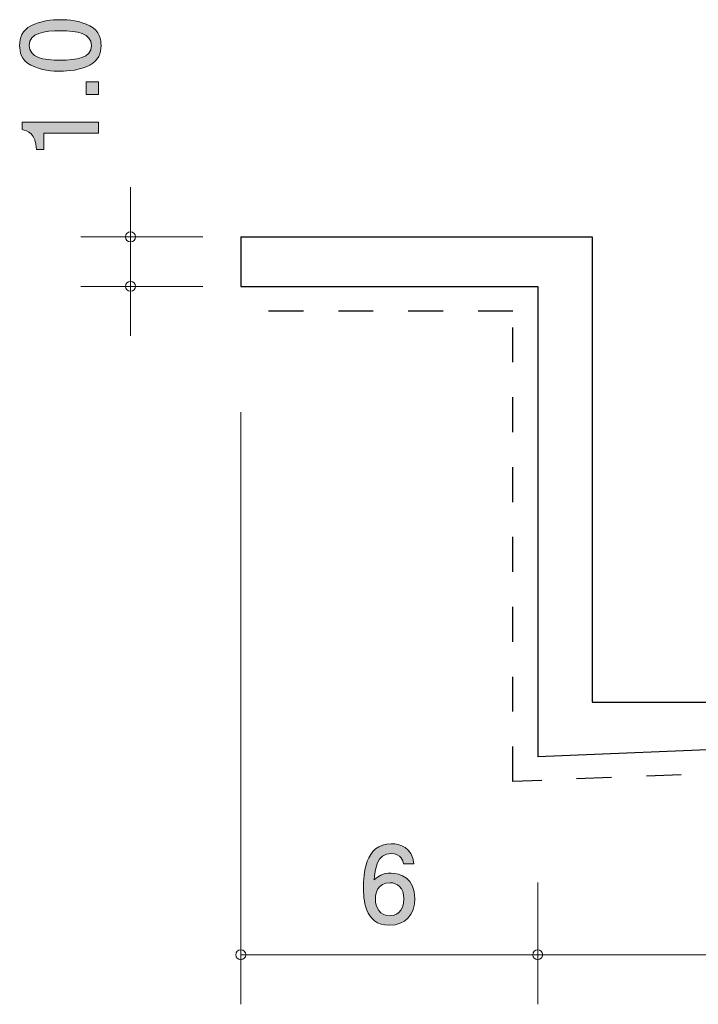
# Model space of a CAD drawing. Units: inches. Extents: x 85.5 to 125.1, y -161.2 to -138.6.
# Drawn here: x 85.5 to 99.3, y -158.5 to -138.6 of the extents above; entities that cross this region are included whole.
import ezdxf

# ---------------------------------------------------------------- set-up
doc = ezdxf.new("R2010")
doc.units = ezdxf.units.IN
doc.header["$MEASUREMENT"] = 0
doc.linetypes.add('AI-Linetype-1', pattern=[1.411111, 0.705556, -0.705556])
doc.layers.add('_U+30EC_U+30A4_U+30E4_U+30FC 1', color=7, linetype='Continuous')

# ---------------------------------------------------------------- blocks, each defined once
blk = doc.blocks.new('block 2')
at = {"layer": '_U+30EC_U+30A4_U+30E4_U+30FC 1', "true_color": 0xffffff}
h = blk.add_hatch(color=7, dxfattribs=at)
h.dxf.hatch_style = 2
edge = h.paths.add_edge_path()
edge.add_spline(control_points=[(93.016, -156.898), (92.5, -156.898), (92.491, -156.344), (92.491, -156.13), (92.491, -155.899), (92.51, -155.252), (93.054, -155.252), (93.228, -155.252), (93.473, -155.322), (93.511, -155.654), (93.511, -155.654), (93.297, -155.654), (93.297, -155.654), (93.287, -155.597), (93.255, -155.449), (93.052, -155.449), (92.76, -155.449), (92.72, -155.777), (92.707, -155.982), (92.8, -155.903), (92.868, -155.844), (93.05, -155.844), (93.23, -155.844), (93.532, -155.952), (93.532, -156.358), (93.532, -156.678), (93.333, -156.898), (93.016, -156.898)], knot_values=[0, 0, 0, 0, 1, 1, 1, 2, 2, 2, 3, 3, 3, 4, 4, 4, 5, 5, 5, 6, 6, 6, 7, 7, 7, 8, 8, 8, 9, 9, 9, 9], degree=3, periodic=1)
edge = h.paths.add_edge_path()
edge.add_spline(control_points=[(93.033, -156.039), (92.771, -156.039), (92.732, -156.25), (92.732, -156.367), (92.732, -156.542), (92.828, -156.705), (93.012, -156.705), (93.132, -156.705), (93.308, -156.646), (93.308, -156.36), (93.308, -156.136), (93.168, -156.039), (93.033, -156.039)], knot_values=[0, 0, 0, 0, 1, 1, 1, 2, 2, 2, 3, 3, 3, 4, 4, 4, 4], degree=3, periodic=1)
at = {"layer": '_U+30EC_U+30A4_U+30E4_U+30FC 1', "lineweight": 0}
for points, knots in [([(93.016, -156.898), (92.5, -156.898), (92.491, -156.344), (92.491, -156.13), (92.491, -155.899), (92.51, -155.252), (93.054, -155.252), (93.228, -155.252), (93.473, -155.322), (93.511, -155.654), (93.511, -155.654), (93.297, -155.654), (93.297, -155.654), (93.287, -155.597), (93.255, -155.449), (93.052, -155.449), (92.76, -155.449), (92.72, -155.777), (92.707, -155.982), (92.8, -155.903), (92.868, -155.844), (93.05, -155.844), (93.23, -155.844), (93.532, -155.952), (93.532, -156.358), (93.532, -156.678), (93.333, -156.898), (93.016, -156.898)], [0, 0, 0, 0, 1, 1, 1, 2, 2, 2, 3, 3, 3, 4, 4, 4, 5, 5, 5, 6, 6, 6, 7, 7, 7, 8, 8, 8, 9, 9, 9, 9]), ([(93.033, -156.039), (92.771, -156.039), (92.732, -156.25), (92.732, -156.367), (92.732, -156.542), (92.828, -156.705), (93.012, -156.705), (93.132, -156.705), (93.308, -156.646), (93.308, -156.36), (93.308, -156.136), (93.168, -156.039), (93.033, -156.039)], [0, 0, 0, 0, 1, 1, 1, 2, 2, 2, 3, 3, 3, 4, 4, 4, 4])]:
    blk.add_open_spline(points, degree=3, knots=knots, dxfattribs=at)
blk = doc.blocks.new('block 4')
at = {"layer": '_U+30EC_U+30A4_U+30E4_U+30FC 1', "true_color": 0xffffff}
h = blk.add_hatch(color=7, dxfattribs=at)
h.dxf.hatch_style = 2
edge = h.paths.add_edge_path()
edge.add_spline(control_points=[(86.96, -138.731), (87.169, -138.839), (87.188, -139.012), (87.188, -139.129), (87.188, -139.29), (87.142, -139.431), (86.96, -139.526), (86.765, -139.63), (86.528, -139.649), (86.365, -139.649), (86.221, -139.649), (85.97, -139.632), (85.771, -139.526), (85.568, -139.419), (85.544, -139.258), (85.544, -139.129), (85.544, -138.97), (85.589, -138.826), (85.771, -138.731), (85.963, -138.632), (86.192, -138.608), (86.365, -138.608), (86.537, -138.608), (86.767, -138.63), (86.96, -138.731)], knot_values=[0, 0, 0, 0, 1, 1, 1, 2, 2, 2, 3, 3, 3, 4, 4, 4, 5, 5, 5, 6, 6, 6, 7, 7, 7, 8, 8, 8, 8], degree=3, periodic=1)
edge = h.paths.add_edge_path()
edge.add_spline(control_points=[(85.737, -139.129), (85.737, -139.378), (86.021, -139.425), (86.365, -139.425), (86.685, -139.425), (86.993, -139.389), (86.993, -139.129), (86.993, -138.881), (86.712, -138.833), (86.365, -138.833), (86.046, -138.833), (85.737, -138.871), (85.737, -139.129)], knot_values=[0, 0, 0, 0, 1, 1, 1, 2, 2, 2, 3, 3, 3, 4, 4, 4, 4], degree=3, periodic=1)
h = blk.add_hatch(color=7, dxfattribs=at)
h.dxf.hatch_style = 2
h.paths.add_polyline_path([(87.137, -140.117), (86.886, -140.117), (86.886, -139.865), (87.137, -139.865)])
h = blk.add_hatch(color=7, dxfattribs=at)
h.dxf.hatch_style = 2
edge = h.paths.add_edge_path()
edge.add_spline(control_points=[(87.137, -140.902), (87.137, -140.902), (86.033, -140.902), (86.033, -140.902), (86.033, -140.902), (86.033, -141.232), (86.033, -141.232), (86.033, -141.232), (85.885, -141.232), (85.885, -141.232), (85.87, -140.9), (85.707, -140.854), (85.593, -140.824), (85.593, -140.824), (85.593, -140.678), (85.593, -140.678), (85.593, -140.678), (87.137, -140.678), (87.137, -140.678), (87.137, -140.678), (87.137, -140.902), (87.137, -140.902)], knot_values=[0, 0, 0, 0, 1, 1, 1, 2, 2, 2, 3, 3, 3, 4, 4, 4, 5, 5, 5, 6, 6, 6, 7, 7, 7, 7], degree=3, periodic=1)
at = {"layer": '_U+30EC_U+30A4_U+30E4_U+30FC 1', "lineweight": 0}
blk.add_lwpolyline([(87.137, -140.117), (86.886, -140.117), (86.886, -139.865), (87.137, -139.865), (87.137, -140.117)], dxfattribs=at)
for points, knots in [([(86.96, -138.731), (87.169, -138.839), (87.188, -139.012), (87.188, -139.129), (87.188, -139.29), (87.142, -139.431), (86.96, -139.526), (86.765, -139.63), (86.528, -139.649), (86.365, -139.649), (86.221, -139.649), (85.97, -139.632), (85.771, -139.526), (85.568, -139.419), (85.544, -139.258), (85.544, -139.129), (85.544, -138.97), (85.589, -138.826), (85.771, -138.731), (85.963, -138.632), (86.192, -138.608), (86.365, -138.608), (86.537, -138.608), (86.767, -138.63), (86.96, -138.731)], [0, 0, 0, 0, 1, 1, 1, 2, 2, 2, 3, 3, 3, 4, 4, 4, 5, 5, 5, 6, 6, 6, 7, 7, 7, 8, 8, 8, 8]), ([(85.737, -139.129), (85.737, -139.378), (86.021, -139.425), (86.365, -139.425), (86.685, -139.425), (86.993, -139.389), (86.993, -139.129), (86.993, -138.881), (86.712, -138.833), (86.365, -138.833), (86.046, -138.833), (85.737, -138.871), (85.737, -139.129)], [0, 0, 0, 0, 1, 1, 1, 2, 2, 2, 3, 3, 3, 4, 4, 4, 4]), ([(87.137, -140.902), (87.137, -140.902), (86.033, -140.902), (86.033, -140.902), (86.033, -140.902), (86.033, -141.232), (86.033, -141.232), (86.033, -141.232), (85.885, -141.232), (85.885, -141.232), (85.87, -140.9), (85.707, -140.854), (85.593, -140.824), (85.593, -140.824), (85.593, -140.678), (85.593, -140.678), (85.593, -140.678), (87.137, -140.678), (87.137, -140.678), (87.137, -140.678), (87.137, -140.902), (87.137, -140.902)], [0, 0, 0, 0, 1, 1, 1, 2, 2, 2, 3, 3, 3, 4, 4, 4, 5, 5, 5, 6, 6, 6, 7, 7, 7, 7])]:
    blk.add_open_spline(points, degree=3, knots=knots, dxfattribs=at)

msp = doc.modelspace()

# ---------------------------------------------------------------- linework, layer by layer
at = {"layer": '_U+30EC_U+30A4_U+30E4_U+30FC 1', "color": 7, "lineweight": 9, "true_color": 0xffffff}
for points in [[(87.784, -142.994), (87.784, -141.993)], [(89.243, -142.994), (86.783, -142.994)], [(87.784, -142.994), (87.784, -144.993)], [(89.243, -143.994), (86.783, -143.994)], [(90.012, -146.534), (90.012, -158.494)], [(96.012, -156.034), (96.012, -158.494)], [(90.012, -157.494), (96.012, -157.494)], [(96.012, -157.494), (113.012, -157.494)]]:
    msp.add_lwpolyline(points, dxfattribs=at)
at = {"layer": '_U+30EC_U+30A4_U+30E4_U+30FC 1', "color": 7, "lineweight": 25, "true_color": 0xffffff}
for points in [[(90.012, -142.994), (97.112, -142.994)], [(90.012, -142.994), (90.012, -143.994)], [(97.112, -142.994), (97.112, -152.394)], [(90.012, -143.994), (96.012, -143.994)], [(96.012, -143.994), (96.012, -153.494)], [(97.112, -152.394), (113.012, -152.394)], [(113.012, -152.794), (96.012, -153.494)]]:
    msp.add_lwpolyline(points, dxfattribs=at)
at = {"layer": '_U+30EC_U+30A4_U+30E4_U+30FC 1', "color": 154, "linetype": 'AI-Linetype-1', "lineweight": 25, "true_color": 0x005bac}
msp.add_lwpolyline([(113.012, -153.294), (95.512, -153.994), (95.512, -144.494), (90.012, -144.494)], dxfattribs=at)
at = {"layer": '_U+30EC_U+30A4_U+30E4_U+30FC 1', "color": 7, "lineweight": 9, "true_color": 0xffffff}
for points in [[(87.884, -142.994), (87.884, -142.939), (87.839, -142.894), (87.784, -142.894), (87.728, -142.894), (87.683, -142.939), (87.683, -142.994), (87.683, -143.049), (87.728, -143.094), (87.784, -143.094), (87.839, -143.094), (87.884, -143.049), (87.884, -142.994)], [(87.884, -143.994), (87.884, -143.938), (87.839, -143.894), (87.784, -143.894), (87.728, -143.894), (87.683, -143.938), (87.683, -143.994), (87.683, -144.049), (87.728, -144.094), (87.784, -144.094), (87.839, -144.094), (87.884, -144.049), (87.884, -143.994)], [(90.112, -157.494), (90.112, -157.438), (90.067, -157.394), (90.012, -157.394), (89.956, -157.394), (89.912, -157.438), (89.912, -157.494), (89.912, -157.549), (89.956, -157.593), (90.012, -157.593), (90.067, -157.593), (90.112, -157.549), (90.112, -157.494)], [(96.112, -157.494), (96.112, -157.438), (96.067, -157.394), (96.012, -157.394), (95.957, -157.394), (95.912, -157.438), (95.912, -157.494), (95.912, -157.549), (95.957, -157.593), (96.012, -157.593), (96.067, -157.593), (96.112, -157.549), (96.112, -157.494)]]:
    msp.add_open_spline(points, degree=3, knots=[0, 0, 0, 0, 1, 1, 1, 2, 2, 2, 3, 3, 3, 4, 4, 4, 4], dxfattribs=at)

# ---------------------------------------------------------------- block references
at = {"layer": '_U+30EC_U+30A4_U+30E4_U+30FC 1'}
for name in ['block 4', 'block 2']:
    msp.add_blockref(name, (0, 0), dxfattribs=at)

doc.saveas('drawing.dxf')
